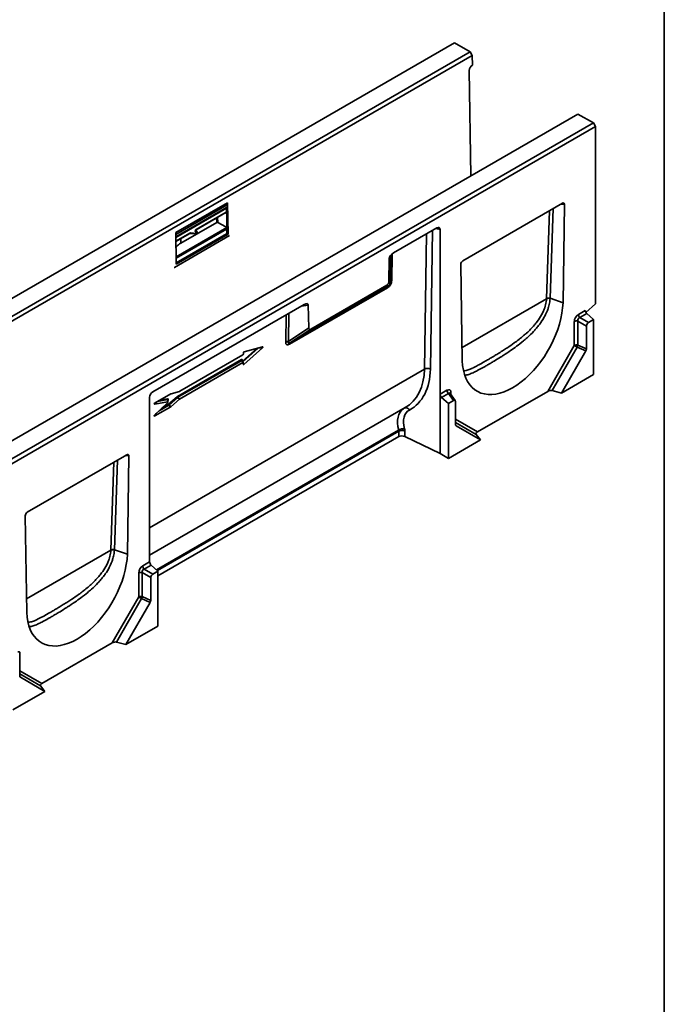
# Model space of a CAD drawing. Units: millimetres. Extents: x 8 to 418, y -69 to 291.
# Drawn here: x 352 to 415, y 85 to 181 of the extents above; entities that cross this region are included whole.
import ezdxf

# ---------------------------------------------------------------- set-up
doc = ezdxf.new("R2010")
doc.units = ezdxf.units.MM
doc.layers.add('FORMAT', color=7, linetype='Continuous')

msp = doc.modelspace()

# ---------------------------------------------------------------- linework, layer by layer
at = {"color": 7, "linetype": 'Continuous', "lineweight": 35}
for p, q in [((394.574, 178.751), (293.558, 120.436)), ((394.574, 178.751), (396.085, 177.878)), ((295.07, 119.563), (396.085, 177.878)), ((396.294, 177.524), (295.279, 119.209)), ((396.085, 177.878), (396.294, 177.524)), ((396.309, 176.583), (396.294, 177.524)), ((396.011, 176.055), (396.165, 165.79)), ((406.594, 171.811), (305.579, 113.497)), ((406.594, 171.811), (408.11, 170.937)), ((307.094, 112.622), (408.11, 170.937)), ((408.11, 170.937), (408.312, 170.587)), ((408.312, 170.587), (307.296, 112.272)), ((408.312, 170.587), (408.312, 153.323)), ((372.464, 163.174), (367.413, 160.258)), ((372.366, 162.994), (372.364, 163.116)), ((372.464, 163.174), (372.509, 160.115)), ((395.378, 157.521), (405.083, 163.124)), ((372.417, 162.966), (367.416, 160.079)), ((367.42, 159.785), (372.371, 162.644)), ((367.424, 159.842), (372.374, 162.7)), ((369.401, 160.543), (372.31, 162.223)), ((369.416, 160.577), (372.325, 162.256)), ((372.377, 162.27), (372.371, 162.698)), ((372.371, 162.644), (372.371, 162.698)), ((372.398, 160.862), (372.38, 162.068)), ((372.426, 162.67), (372.504, 160.176)), ((405.278, 163.007), (405.134, 153.434)), ((367.923, 159.241), (371.41, 161.254)), ((367.459, 157.199), (367.413, 160.258)), ((367.426, 159.403), (368.781, 160.185)), ((372.4, 160.761), (367.448, 157.903)), ((367.457, 157.312), (372.358, 160.142)), ((368.789, 160.19), (369.415, 160.131)), ((368.846, 160.233), (369.472, 160.174)), ((369.343, 160.416), (369.448, 160.407)), ((369.459, 160.403), (369.346, 160.473)), ((369.472, 160.314), (369.367, 160.324)), ((369.474, 160.177), (369.472, 160.314)), ((369.495, 160.206), (369.493, 160.343)), ((372.455, 160.088), (372.358, 160.142)), ((372.362, 160.783), (372.4, 160.761)), ((372.408, 160.23), (372.4, 160.761)), ((372.408, 160.23), (372.401, 160.66)), ((372.408, 160.23), (372.504, 160.176)), ((388.619, 158.285), (392.86, 160.733)), ((393.159, 144.521), (393.159, 160.556)), ((372.665, 159.967), (367.311, 156.876)), ((367.459, 157.199), (372.509, 160.115)), ((372.455, 160.088), (367.505, 157.23)), ((372.506, 160.117), (372.509, 160.115)), ((388.171, 155.477), (388.211, 157.746)), ((395.327, 147.772), (395.183, 157.179)), ((388.171, 155.477), (388.324, 155.407)), ((388.051, 154.891), (378.508, 149.382)), ((378.583, 149.562), (388.126, 155.071)), ((380.568, 150.868), (387.972, 155.142)), ((388.126, 155.071), (387.972, 155.142)), ((405.134, 153.434), (403.874, 153.863)), ((403.874, 153.863), (403.874, 153.863)), ((365.175, 144.751), (379.921, 153.264)), ((380.329, 153.196), (380.369, 150.973)), ((406.628, 152.296), (407.302, 152.685)), ((407.363, 152.482), (408.312, 153.323)), ((406.237, 149.276), (406.237, 151.62)), ((407.417, 151.165), (406.582, 151.647)), ((406.582, 151.647), (406.582, 149.303)), ((407.451, 152.374), (406.777, 151.985)), ((406.777, 151.985), (407.612, 151.503)), ((408.11, 151.79), (407.451, 152.374)), ((407.612, 151.503), (408.11, 151.79)), ((408.11, 151.79), (408.11, 146.441)), ((378.391, 149.673), (380.369, 150.973)), ((380.568, 150.868), (378.583, 149.562)), ((407.417, 148.94), (407.417, 151.165)), ((374.056, 147.433), (375.858, 149.033)), ((375.86, 149.137), (374.075, 148.666)), ((375.858, 149.033), (375.458, 149)), ((403.654, 144.801), (406.237, 149.276)), ((406.525, 149.11), (404.079, 144.874)), ((404.987, 144.638), (407.36, 148.748)), ((407.36, 148.748), (406.525, 149.11)), ((406.582, 149.303), (407.417, 148.94)), ((367.585, 144.297), (373.814, 147.892)), ((373.846, 147.818), (367.618, 144.223)), ((373.964, 148.363), (367.805, 144.808)), ((373.952, 147.612), (373.846, 147.818)), ((373.995, 147.606), (373.885, 147.819)), ((374.014, 148.579), (374.012, 148.445)), ((367.793, 144.056), (373.952, 147.612)), ((373.999, 147.585), (373.997, 147.45)), ((408.11, 146.441), (404.987, 144.638)), ((367.793, 144.803), (366.96, 144.576)), ((393.159, 144.521), (393.833, 144.91)), ((396.807, 140.849), (403.654, 144.801)), ((404.987, 144.638), (404.079, 144.874)), ((364.875, 144.228), (364.875, 128.193)), ((366.948, 144.571), (365.41, 143.683)), ((366.602, 143.792), (366.623, 144.002)), ((366.643, 143.761), (366.665, 143.996)), ((366.721, 143.54), (367.561, 144.279)), ((367.605, 144.214), (366.765, 143.475)), ((366.941, 143.308), (367.781, 144.047)), ((367.781, 144.047), (367.605, 144.214)), ((367.618, 144.223), (367.793, 144.056)), ((393.159, 144.521), (393.159, 138.743)), ((393.983, 144.599), (393.309, 144.209)), ((393.968, 143.626), (393.309, 144.209)), ((393.968, 143.626), (394.465, 143.913)), ((394.465, 143.913), (393.983, 144.599)), ((394.634, 143.9), (394.139, 144.603)), ((364.875, 128.843), (389.774, 143.217)), ((366.601, 143.689), (365.377, 142.508)), ((365.39, 142.411), (366.929, 143.299)), ((365.393, 143.568), (366.602, 143.792)), ((366.929, 143.299), (366.753, 143.466)), ((366.765, 143.475), (366.941, 143.308)), ((393.968, 138.277), (393.968, 143.626)), ((394.66, 143.8), (394.66, 141.576)), ((394.717, 141.449), (397.09, 140.079)), ((365.683, 126.847), (389.147, 140.392)), ((389.147, 140.392), (389.147, 140.917)), ((389.725, 140.932), (389.725, 140.407)), ((393.159, 138.743), (389.725, 140.407)), ((397.09, 140.079), (393.968, 138.277)), ((397.09, 140.079), (396.681, 140.603)), ((352.952, 133.029), (362.656, 138.631)), ((362.851, 138.515), (362.708, 128.942)), ((393.968, 138.277), (393.159, 138.743)), ((352.9, 123.28), (352.757, 132.687)), ((361.448, 129.37), (361.448, 129.371)), ((362.708, 128.942), (361.448, 129.37)), ((364.201, 127.804), (364.875, 128.193)), ((365.025, 127.881), (364.351, 127.492)), ((365.683, 127.298), (365.025, 127.881)), ((363.811, 124.784), (363.811, 127.128)), ((364.991, 126.672), (364.156, 127.154)), ((364.156, 127.154), (364.156, 124.81)), ((364.351, 127.492), (365.186, 127.01)), ((364.991, 124.448), (364.991, 126.672)), ((365.186, 127.01), (365.683, 127.298)), ((365.683, 127.298), (365.683, 121.948)), ((361.227, 120.309), (363.811, 124.784)), ((364.156, 124.81), (364.991, 124.448)), ((364.099, 124.618), (361.653, 120.382)), ((362.561, 120.146), (364.934, 124.255)), ((364.934, 124.255), (364.099, 124.618)), ((365.683, 121.948), (362.561, 120.146)), ((361.227, 120.309), (354.381, 116.357)), ((362.561, 120.146), (361.653, 120.382)), ((352.234, 119.308), (352.234, 117.083)), ((352.291, 116.957), (354.663, 115.587)), ((354.663, 115.587), (354.255, 116.111)), ((354.663, 115.587), (351.541, 113.784))]:
    msp.add_line(p, q, dxfattribs=at)
at = {"color": 8, "linetype": 'Continuous', "lineweight": 35}
for p, q in [((405.278, 163.007), (404.933, 163.037)), ((372.328, 162.195), (372.292, 162.212)), ((372.426, 162.67), (372.373, 162.699)), ((403.529, 153.847), (403.822, 162.396)), ((404.173, 162.598), (403.874, 153.863)), ((371.41, 161.254), (371.403, 161.699)), ((371.501, 161.756), (371.509, 161.256)), ((371.509, 161.256), (372.308, 160.81)), ((367.425, 159.428), (368.796, 160.219)), ((372.349, 160.613), (367.45, 157.785)), ((369.338, 160.419), (369.343, 160.416)), ((369.448, 160.407), (369.345, 160.471)), ((391.638, 146.963), (391.856, 160.154)), ((392.44, 160.491), (392.216, 146.972)), ((393.159, 160.556), (392.759, 160.675)), ((367.923, 159.241), (367.916, 159.686)), ((388.229, 157.846), (388.211, 157.746)), ((388.324, 155.407), (388.364, 158.075)), ((388.488, 158.195), (388.448, 155.562)), ((367.458, 157.257), (367.505, 157.23)), ((395.307, 149.081), (403.528, 153.827)), ((380.329, 153.196), (379.631, 153.097)), ((378.126, 149.603), (378.166, 152.251)), ((378.433, 152.405), (378.391, 149.673)), ((373.924, 147.743), (375.341, 149)), ((375.458, 149), (373.961, 147.671)), ((373.907, 147.839), (373.906, 147.779)), ((364.875, 131.514), (391.638, 146.963)), ((373.998, 147.557), (374.056, 147.433)), ((366.623, 144.002), (365.651, 143.822)), ((365.864, 143.945), (366.606, 144.082)), ((394.224, 144.685), (394.224, 144.484)), ((365.554, 143.766), (365.393, 143.568)), ((366.753, 143.466), (365.798, 142.914)), ((366.037, 143.145), (366.721, 143.54)), ((365.506, 142.633), (365.39, 142.411)), ((394.66, 142.089), (396.807, 140.849)), ((365.546, 127.42), (389.129, 141.034)), ((396.681, 140.603), (394.66, 141.77)), ((394.674, 141.5), (394.717, 141.449)), ((389.147, 140.917), (365.632, 127.343)), ((361.746, 138.106), (361.448, 129.371)), ((362.851, 138.515), (362.506, 138.545)), ((361.103, 129.355), (361.395, 137.903)), ((352.88, 124.589), (361.102, 129.335)), ((352.234, 117.597), (354.381, 116.357)), ((354.255, 116.111), (352.234, 117.278)), ((352.248, 117.008), (352.291, 116.957))]:
    msp.add_line(p, q, dxfattribs=at)
at = {"color": 7, "linetype": 'Continuous', "lineweight": 35, "flags": 128}
for points in [[(372.31, 162.223), (372.311, 162.223), (372.312, 162.224)], [(369.367, 160.324), (369.341, 160.334), (369.323, 160.357), (369.315, 160.39), (369.318, 160.431), (369.331, 160.474), (369.353, 160.516), (369.383, 160.552), (369.416, 160.577)], [(405.134, 153.434), (405.1, 152.934), (405.031, 152.418), (404.927, 151.891), (404.789, 151.357), (404.618, 150.818), (404.415, 150.28), (404.182, 149.745), (403.92, 149.219), (403.632, 148.704), (403.319, 148.204), (402.984, 147.723), (402.628, 147.265), (402.256, 146.833), (401.869, 146.429), (401.47, 146.057), (401.062, 145.72), (400.648, 145.419), (400.23, 145.158), (399.813, 144.938), (399.399, 144.76), (398.991, 144.626), (398.592, 144.537), (398.205, 144.494), (397.832, 144.496), (397.477, 144.545), (397.142, 144.638), (396.829, 144.777), (396.541, 144.959), (396.279, 145.183), (396.046, 145.449), (395.843, 145.753), (395.672, 146.094), (395.534, 146.469), (395.43, 146.876), (395.361, 147.311), (395.327, 147.772)], [(406.525, 149.11), (406.486, 149.133), (406.446, 149.156), (406.406, 149.179), (406.366, 149.202), (406.329, 149.224), (406.294, 149.244), (406.263, 149.261), (406.237, 149.276)], [(362.708, 128.942), (362.674, 128.441), (362.604, 127.926), (362.5, 127.399), (362.362, 126.865), (362.191, 126.326), (361.989, 125.788), (361.755, 125.253), (361.494, 124.727), (361.206, 124.212), (360.893, 123.712), (360.557, 123.231), (360.202, 122.773), (359.83, 122.34), (359.442, 121.937), (359.043, 121.565), (358.635, 121.228), (358.221, 120.927), (357.804, 120.666), (357.387, 120.446), (356.973, 120.268), (356.565, 120.134), (356.166, 120.045), (355.779, 120.002), (355.406, 120.004), (355.051, 120.052), (354.716, 120.146), (354.403, 120.284), (354.114, 120.466), (353.853, 120.691), (353.62, 120.956), (353.417, 121.261), (353.246, 121.602), (353.108, 121.977), (353.004, 122.384), (352.934, 122.819), (352.9, 123.28)], [(363.811, 124.784), (363.837, 124.769), (363.868, 124.751), (363.902, 124.731), (363.94, 124.71), (363.979, 124.687), (364.02, 124.664), (364.06, 124.641), (364.099, 124.618)]]:
    msp.add_lwpolyline(points, dxfattribs=at)
at = {"color": 8, "linetype": 'Continuous', "lineweight": 35, "flags": 128}
for points in [[(371.41, 161.254), (371.411, 161.242), (371.411, 161.238)], [(371.507, 161.24), (371.508, 161.244), (371.509, 161.256)], [(367.923, 159.241), (367.924, 159.229), (367.925, 159.226)], [(375.458, 149), (375.456, 149.019), (375.454, 149.03)]]:
    msp.add_lwpolyline(points, dxfattribs=at)
at = {"color": 7, "linetype": 'Continuous', "lineweight": 35}
for centre, radius, start, end in [((396.659, 176.037), 0.649, 122.73309, 178.41653), ((371.461, 161.155), 0.112, 64.87294, 117.42112), ((369.296, 160.355), 0.0779, 336.75328, 52.59992), ((369.401, 160.345), 0.0779, 336.75328, 52.59992), ((369.422, 160.342), 0.0714, 0.85851, 58.10625), ((369.471, 160.177), 0.00318, 280.93721, 2.2955), ((372.299, 160.233), 0.108, 302.73309, 358.41653), ((388.547, 155.355), 0.229, 115.71937, 166.93288), ((388.274, 154.905), 0.223, 131.68766, 183.59193), ((403.715, 153.411), 0.457, 69.84034, 114.18359), ((407.749, 152.708), 0.448, 182.93463, 228.37162), ((406.441, 151.222), 0.448, 71.63088, 117.06152), ((407.075, 152.319), 0.448, 182.93463, 228.37162), ((378.404, 149.085), 0.588, 91.26852, 118.29276), ((378.731, 149.396), 0.223, 131.68766, 183.59193), ((406.441, 148.878), 0.448, 71.63088, 117.06152), ((405.905, 149.399), 0.684, 335.01693, 351.88284), ((373.924, 147.897), 0.111, 182.2101, 224.98283), ((391.935, 146.378), 0.656, 64.68989, 116.99395), ((394.281, 144.933), 0.448, 182.93463, 228.37162), ((366.695, 144.059), 0.0922, 165.62525, 218.35269), ((367.697, 144.325), 0.144, 198.50068, 230.35663), ((367.696, 144.301), 0.111, 182.2101, 224.98283), ((393.607, 144.544), 0.448, 182.93463, 228.37162), ((366.831, 143.544), 0.111, 182.2101, 224.98283), ((366.857, 143.586), 0.144, 198.50068, 230.35663), ((366.67, 143.593), 0.152, 303.12665, 308.85492), ((389.621, 140.207), 0.962, 85.75206, 120.76391), ((389.451, 140.325), 0.666, 65.69285, 117.19481), ((389.451, 139.8), 0.666, 65.69285, 117.19481), ((361.289, 128.918), 0.457, 69.84034, 114.18359), ((364.648, 127.827), 0.448, 182.93463, 228.37162), ((365.322, 128.216), 0.448, 182.93463, 228.37162), ((364.015, 126.729), 0.448, 71.63088, 117.06152), ((364.015, 124.385), 0.448, 71.63088, 117.06152), ((363.479, 124.907), 0.684, 335.01693, 351.88284)]:
    msp.add_arc(centre, radius, start, end, dxfattribs=at)
at = {"color": 8, "linetype": 'Continuous', "lineweight": 35}
for centre, radius, start, end in [((372.287, 162.253), 0.0379, 311.82673, 5.91959), ((368.76, 160.215), 0.036, 305.51417, 7.13121), ((368.789, 160.249), 0.0595, 270.09544, 343.86334), ((369.38, 160.573), 0.036, 305.5574, 7.1272), ((369.415, 160.19), 0.0595, 269.97248, 343.87062), ((369.445, 160.38), 0.0266, 58.31047, 84.62578), ((369.458, 160.346), 0.035, 293.52349, 355.24627), ((369.46, 160.209), 0.035, 293.52349, 355.24627), ((375.573, 149.132), 0.175, 217.54641, 228.97244), ((373.923, 147.804), 0.0386, 115.59463, 161.82418), ((394.295, 144.54), 0.161, 116.43149, 159.62539), ((389.826, 142.813), 0.385, 26.29624, 107.31387)]:
    msp.add_arc(centre, radius, start, end, dxfattribs=at)
at = {"color": 7, "linetype": 'Continuous', "lineweight": 35}
for centre, major_axis, ratio, start_param, end_param in [((405.068, 162.874), (0.153, 0.265), 0.539321, 5.515416, 7.035487), ((372.326, 162.139), (0.07, 0.125), 0.586654, 0.233199, 0.775849), ((372.375, 162.64), (0.0337, 0.063), 0.59816, 5.478481, 7.049278), ((368.797, 160.101), (0.069, 0.125), 0.587171, 0.252425, 0.775698), ((372.347, 160.731), (0.07, 0.125), 0.588084, 3.918614, 4.461264), ((372.453, 160.147), (0.0337, 0.063), 0.59816, 3.907685, 5.478481), ((392.855, 160.375), (0.214, 0.38), 0.568634, 5.494119, 7.049781), ((369.588, 158.248), (2.355, -0.035), 0.58667, 2.453334, 2.734284), ((388.682, 157.966), (0.432, 0.346), 0.541384, 1.294449, 2.718552), ((395.393, 157.288), (0.143, 0.247), 0.618127, 0.820746, 2.340817), ((367.309, 156.935), (0.0337, 0.063), 0.59816, 3.13125, 3.907685), ((367.503, 157.29), (0.0337, 0.063), 0.59816, 2.756653, 3.907685), ((387.705, 155.521), (0.423, -0.217), 0.901636, 5.755823, 6.699489), ((387.514, 155.651), (0.845, -0.441), 0.899077, 5.763626, 6.707292), ((387.817, 155.47), (0.467, -0.242), 0.815089, 5.765597, 6.709262), ((399.09, 151.512), (3.225, 5.4), 0.56722, 5.457326, 5.461094), ((379.858, 152.873), (0.429, 0.435), 0.443571, 5.873833, 7.297936), ((406.656, 151.829), (0.286, 0.495), 0.617446, 0.818823, 2.322582), ((406.858, 151.713), (0.142, 0.248), 0.984291, 0.81726, 2.321019), ((380.835, 151.555), (0.414, 0.711), 0.300715, 2.681341, 3.625006), ((407.626, 151.269), (0.143, 0.247), 0.617446, 0.818823, 2.322582), ((379.078, 150.78), (0.856, 1.445), 0.289448, 2.672969, 3.616635), ((379.381, 150.599), (1.011, 1.097), 0.159114, 2.705474, 3.649139), ((374.068, 148.601), (0.034, 0.0631), 0.657151, 0.551084, 2.239312), ((375.823, 149.064), (0.0803, 0.067), 0.449043, 4.780544, 7.048284), ((407.208, 148.826), (0.15, 0.245), 0.593598, 4.756406, 5.513658), ((373.799, 147.762), (0.082, 0.138), 0.504336, 5.563281, 7.016832), ((373.958, 148.421), (0.0368, 0.0612), 0.637936, 3.996542, 5.450093), ((373.945, 147.547), (0.0411, 0.069), 0.504336, 5.563281, 7.016832), ((374.051, 147.491), (0.0406, 0.0725), 0.488617, 2.406366, 4.094593), ((385.551, 150.324), (-4.952, 7.138), 0.62527, 3.070206, 3.857673), ((367.807, 144.87), (0.035, 0.0657), 0.556611, 3.623601, 3.869529), ((393.805, 144.411), (0.306, 0.529), 0.539917, 5.531234, 7.034993), ((403.856, 144.685), (0.347, 0.093), 0.51759, 0.739496, 2.048493), ((365.179, 144.398), (0.211, 0.374), 0.586106, 0.781029, 2.33669), ((366.946, 144.509), (0.035, 0.0657), 0.556611, 0.482008, 0.727936), ((367.585, 144.175), (0.068, 0.129), 0.57504, 0.741078, 0.987006), ((367.636, 144.145), (0.0007, 0.0826), 0.674308, 0.339929, 0.585857), ((367.793, 143.995), (0.0342, 0.0647), 0.57504, 0.741078, 0.987006), ((394.451, 143.663), (0.153, 0.265), 0.539917, 5.531234, 7.034993), ((365.447, 143.643), (0.118, 0.062), 0.393708, 1.676439, 4.048281), ((366.567, 143.721), (0.069, 0.0642), 0.489108, 4.75041, 6.939217), ((366.929, 143.36), (0.0342, 0.0647), 0.57504, 3.88267, 4.128599), ((391.466, 140.927), (-1.387, 2), 0.62527, 6.211799, 7.334622), ((365.429, 142.494), (0.118, 0.101), 0.292092, 1.772098, 4.143941), ((388.791, 141.062), (-0.281, 0.329), 0.666013, 3.804955, 4.122858), ((389.066, 141.251), (-0.49, 0.706), 0.62527, 3.875126, 4.19303), ((394.869, 141.703), (0.154, 0.253), 0.560696, 2.397368, 3.154619), ((397.009, 140.732), (0.347, 0.093), 0.51759, 2.048493, 3.35749), ((362.642, 138.382), (0.153, 0.265), 0.539321, 5.515416, 7.035487), ((352.966, 132.796), (0.143, 0.247), 0.618127, 0.820746, 2.340817), ((356.664, 127.019), (3.225, 5.4), 0.56722, 5.457326, 5.461094), ((364.229, 127.337), (0.286, 0.495), 0.617446, 0.818823, 2.322582), ((364.431, 127.221), (0.142, 0.248), 0.984291, 0.81726, 2.321019), ((365.2, 126.777), (0.143, 0.247), 0.617446, 0.818823, 2.322582), ((364.782, 124.334), (0.15, 0.245), 0.593598, 4.756406, 5.513658), ((361.429, 120.193), (0.347, 0.093), 0.51759, 0.739496, 2.048493), ((352.025, 119.171), (0.153, 0.265), 0.539917, 5.531234, 7.034993), ((352.443, 117.211), (0.154, 0.253), 0.560696, 2.397368, 3.154619), ((354.583, 116.24), (0.347, 0.093), 0.51759, 2.048493, 3.35749)]:
    msp.add_ellipse(centre, major_axis=major_axis, ratio=ratio, start_param=start_param, end_param=end_param, dxfattribs=at)
at = {"color": 8, "linetype": 'Continuous', "lineweight": 35}
for centre, major_axis, ratio, start_param, end_param in [((372.276, 162.167), (0.0387, 0.0605), 0.584178, 5.5248, 6.355024), ((369.588, 158.248), (2.355, -0.035), 0.58667, 2.365113, 2.453334), ((373.85, 147.732), (0.0219, 0.0992), 0.383134, 5.850441, 6.889431), ((385.275, 150.134), (-4.74, 6.764), 0.627591, 3.086467, 3.854493), ((366.535, 143.939), (0.138, 0.128), 0.489108, 5.268183, 6.939217), ((366.585, 143.909), (0.075, 0.106), 0.272219, 5.841191, 7.000943), ((394.007, 144.294), (0.08, 0.347), 0.446817, 5.901816, 6.899152), ((391.191, 140.738), (-1.599, 2.373), 0.618469, 6.27845, 7.343517)]:
    msp.add_ellipse(centre, major_axis=major_axis, ratio=ratio, start_param=start_param, end_param=end_param, dxfattribs=at)
at = {"color": 7, "linetype": 'Continuous', "lineweight": 35}
for points, knots in [([(372.31, 162.223), (372.313, 162.224), (372.319, 162.227), (372.319, 162.227), (372.319, 162.227)], [0, 0, 0, 0, 0.59383, 1, 1, 1, 1]), ([(372.38, 162.068), (372.38, 162.073), (372.379, 162.081), (372.377, 162.092), (372.375, 162.099), (372.372, 162.109), (372.368, 162.121), (372.362, 162.134), (372.357, 162.146), (372.35, 162.158), (372.343, 162.17), (372.336, 162.182), (372.331, 162.191), (372.328, 162.195), (372.328, 162.195)], [0, 0, 0, 0, 0.124644, 0.187939, 0.252101, 0.294948, 0.424293, 0.512513, 0.60117, 0.699342, 0.797777, 0.896647, 0.995569, 1, 1, 1, 1]), ([(372.377, 162.27), (372.377, 162.266), (372.377, 162.262), (372.376, 162.256), (372.375, 162.25), (372.373, 162.241), (372.369, 162.233), (372.366, 162.227), (372.361, 162.22), (372.355, 162.213), (372.349, 162.206), (372.345, 162.202), (372.344, 162.199), (372.342, 162.197), (372.341, 162.193), (372.341, 162.187), (372.344, 162.178), (372.347, 162.169), (372.351, 162.162), (372.355, 162.154), (372.36, 162.143), (372.365, 162.131), (372.369, 162.12), (372.373, 162.109), (372.376, 162.096), (372.379, 162.081), (372.38, 162.073), (372.38, 162.068)], [0, 0, 0, 0, 0.0440072, 0.0662065, 0.0880177, 0.1342955, 0.2013943, 0.2352664, 0.2684577, 0.3386782, 0.4109358, 0.4350278, 0.4471031, 0.4591509, 0.4841965, 0.5101931, 0.5435713, 0.5913124, 0.6153823, 0.6388647, 0.6876362, 0.7529045, 0.7856695, 0.8182383, 0.8857987, 0.942347, 1, 1, 1, 1]), ([(368.781, 160.185), (368.783, 160.186), (368.788, 160.189), (368.791, 160.19), (368.79, 160.19), (368.79, 160.19)], [0, 0, 0, 0, 0.335625, 0.964669, 1, 1, 1, 1]), ([(369.337, 160.415), (369.337, 160.415), (369.338, 160.414), (369.335, 160.418), (369.335, 160.432), (369.338, 160.453), (369.347, 160.478), (369.361, 160.504), (369.378, 160.526), (369.392, 160.538), (369.399, 160.542), (369.401, 160.543)], [0, 0, 0, 0, 0.001924, 0.131343, 0.256715, 0.381167, 0.516943, 0.662886, 0.812136, 0.939862, 1, 1, 1, 1]), ([(369.415, 160.131), (369.424, 160.131), (369.44, 160.131), (369.461, 160.141), (369.478, 160.155), (369.49, 160.175), (369.495, 160.194), (369.495, 160.204), (369.495, 160.206)], [0, 0, 0, 0, 0.223683, 0.387914, 0.554765, 0.743306, 0.952682, 1, 1, 1, 1]), ([(372.349, 160.787), (372.349, 160.787), (372.353, 160.789), (372.358, 160.792), (372.364, 160.797), (372.37, 160.801), (372.377, 160.807), (372.383, 160.814), (372.387, 160.82), (372.39, 160.826), (372.394, 160.834), (372.396, 160.843), (372.398, 160.852), (372.398, 160.859), (372.398, 160.862)], [0, 0, 0, 0, 0.004431, 0.135622, 0.201246, 0.266848, 0.398798, 0.513638, 0.571347, 0.628564, 0.747851, 0.830607, 0.913382, 1, 1, 1, 1]), ([(372.398, 160.862), (372.398, 160.859), (372.398, 160.855), (372.397, 160.848), (372.396, 160.841), (372.394, 160.835), (372.393, 160.831), (372.391, 160.826), (372.389, 160.822), (372.386, 160.817), (372.382, 160.812), (372.376, 160.804), (372.37, 160.798), (372.365, 160.792), (372.362, 160.787), (372.362, 160.783), (372.362, 160.782)], [0, 0, 0, 0, 0.06626, 0.133506, 0.201214, 0.269814, 0.320404, 0.371116, 0.422147, 0.473267, 0.577244, 0.68156, 0.826816, 0.899686, 0.973914, 1, 1, 1, 1]), ([(403.874, 153.863), (403.847, 153.872), (403.818, 153.88), (403.756, 153.888), (403.725, 153.89), (403.663, 153.887), (403.633, 153.883), (403.577, 153.869), (403.551, 153.859), (403.529, 153.847)], [0, 0, 0, 0, 0.25, 0.25, 0.5, 0.5, 0.75, 0.75, 1, 1, 1, 1]), ([(396.397, 147.103), (396.48, 147.144), (396.644, 147.225), (396.992, 147.413), (397.398, 147.64), (397.845, 147.898), (398.193, 148.103), (398.533, 148.306), (398.908, 148.534), (399.319, 148.791), (399.818, 149.116), (400.308, 149.449), (400.661, 149.719), (400.799, 149.824)], [0, 0, 0, 0, 0.080657, 0.157626, 0.297206, 0.393527, 0.470613, 0.528453, 0.61116, 0.704523, 0.779231, 0.913828, 1, 1, 1, 1]), ([(373.886, 147.818), (373.886, 147.818), (373.885, 147.819), (373.885, 147.819), (373.885, 147.819)], [0, 0, 0, 0, 0.284752, 1, 1, 1, 1]), ([(394.143, 144.601), (394.14, 144.605), (394.134, 144.611), (394.136, 144.609), (394.136, 144.607)], [0, 0, 0, 0, 0.562487, 1, 1, 1, 1]), ([(361.448, 129.371), (361.42, 129.38), (361.391, 129.387), (361.33, 129.396), (361.299, 129.398), (361.237, 129.395), (361.207, 129.391), (361.151, 129.376), (361.125, 129.367), (361.103, 129.355)], [0, 0, 0, 0, 0.25, 0.25, 0.5, 0.5, 0.75, 0.75, 1, 1, 1, 1]), ([(353.97, 122.611), (354.054, 122.652), (354.217, 122.733), (354.566, 122.92), (354.971, 123.148), (355.418, 123.406), (355.767, 123.611), (356.106, 123.813), (356.481, 124.041), (356.892, 124.299), (357.392, 124.624), (357.882, 124.957), (358.235, 125.226), (358.373, 125.332)], [0, 0, 0, 0, 0.080657, 0.157626, 0.297206, 0.393527, 0.470613, 0.528453, 0.61116, 0.704523, 0.779231, 0.913828, 1, 1, 1, 1])]:
    msp.add_open_spline(points, degree=3, knots=knots, dxfattribs=at)
at = {"color": 8, "linetype": 'Continuous', "lineweight": 35}
for points, knots in [([(403.873, 153.84), (403.864, 153.731), (403.84, 153.454), (403.751, 153.066), (403.596, 152.606), (403.365, 152.101), (403.06, 151.608), (402.75, 151.192), (402.509, 150.903), (402.146, 150.503), (401.741, 150.112), (401.181, 149.629), (400.645, 149.21), (399.983, 148.738), (399.459, 148.391), (398.919, 148.048), (398.515, 147.801), (398.126, 147.569), (397.837, 147.4), (397.469, 147.188), (397.111, 146.989), (396.808, 146.828), (396.589, 146.718), (396.296, 146.579), (396.014, 146.467), (395.759, 146.396), (395.644, 146.384), (395.585, 146.377)], [0, 0, 0, 0, 0.027907, 0.071243, 0.098943, 0.146193, 0.202936, 0.231983, 0.263017, 0.286384, 0.350512, 0.384566, 0.444789, 0.495509, 0.558669, 0.581356, 0.638471, 0.66773, 0.6912, 0.722725, 0.779676, 0.808853, 0.832243, 0.863625, 0.929358, 0.964307, 1, 1, 1, 1]), ([(400.799, 149.824), (400.833, 149.85), (401.006, 149.978), (401.271, 150.2), (401.635, 150.518), (401.991, 150.862), (402.336, 151.238), (402.704, 151.697), (403.003, 152.155), (403.227, 152.609), (403.391, 153.034), (403.494, 153.435), (403.519, 153.727), (403.528, 153.827)], [0, 0, 0, 0, 0.024029, 0.121192, 0.194098, 0.297185, 0.403461, 0.488513, 0.642881, 0.731652, 0.802699, 0.931996, 1, 1, 1, 1]), ([(395.447, 146.812), (395.455, 146.811), (395.527, 146.796), (395.681, 146.828), (395.885, 146.883), (396.102, 146.966), (396.263, 147.035), (396.38, 147.094), (396.397, 147.103)], [0, 0, 0, 0, 0.036384, 0.320383, 0.547656, 0.718192, 0.960149, 1, 1, 1, 1]), ([(361.446, 129.347), (361.437, 129.239), (361.414, 128.961), (361.325, 128.573), (361.17, 128.114), (360.939, 127.609), (360.634, 127.116), (360.324, 126.7), (360.083, 126.411), (359.72, 126.011), (359.315, 125.62), (358.755, 125.137), (358.218, 124.718), (357.557, 124.246), (357.033, 123.899), (356.493, 123.556), (356.089, 123.308), (355.7, 123.077), (355.411, 122.907), (355.043, 122.695), (354.685, 122.496), (354.381, 122.336), (354.163, 122.226), (353.87, 122.086), (353.588, 121.975), (353.333, 121.904), (353.217, 121.891), (353.159, 121.885)], [0, 0, 0, 0, 0.027907, 0.071243, 0.098943, 0.146193, 0.202936, 0.231983, 0.263017, 0.286384, 0.350512, 0.384566, 0.444789, 0.495509, 0.558669, 0.581356, 0.638471, 0.66773, 0.6912, 0.722725, 0.779676, 0.808853, 0.832243, 0.863625, 0.929358, 0.964307, 1, 1, 1, 1]), ([(358.373, 125.332), (358.407, 125.357), (358.58, 125.486), (358.845, 125.707), (359.208, 126.026), (359.565, 126.37), (359.909, 126.746), (360.277, 127.205), (360.577, 127.663), (360.801, 128.117), (360.964, 128.542), (361.067, 128.943), (361.093, 129.235), (361.102, 129.335)], [0, 0, 0, 0, 0.024029, 0.121192, 0.194098, 0.297185, 0.403461, 0.488513, 0.642881, 0.731652, 0.802699, 0.931996, 1, 1, 1, 1]), ([(353.021, 122.32), (353.029, 122.318), (353.101, 122.304), (353.254, 122.336), (353.459, 122.39), (353.675, 122.474), (353.836, 122.543), (353.954, 122.602), (353.97, 122.611)], [0, 0, 0, 0, 0.036384, 0.320383, 0.547656, 0.718192, 0.960149, 1, 1, 1, 1])]:
    msp.add_open_spline(points, degree=3, knots=knots, dxfattribs=at)
at = {"color": 7, "linetype": 'Continuous', "lineweight": 35}
for points in [[(403.874, 153.863), (403.874, 153.855), (403.873, 153.847), (403.873, 153.84)], [(361.448, 129.37), (361.447, 129.363), (361.447, 129.355), (361.446, 129.347)]]:
    msp.add_open_spline(points, degree=3, dxfattribs=at)
at = {"layer": 'FORMAT', "color": 7, "lineweight": 35}
msp.add_line((415, 291), (415, 5), dxfattribs=at)

doc.saveas('drawing.dxf')
